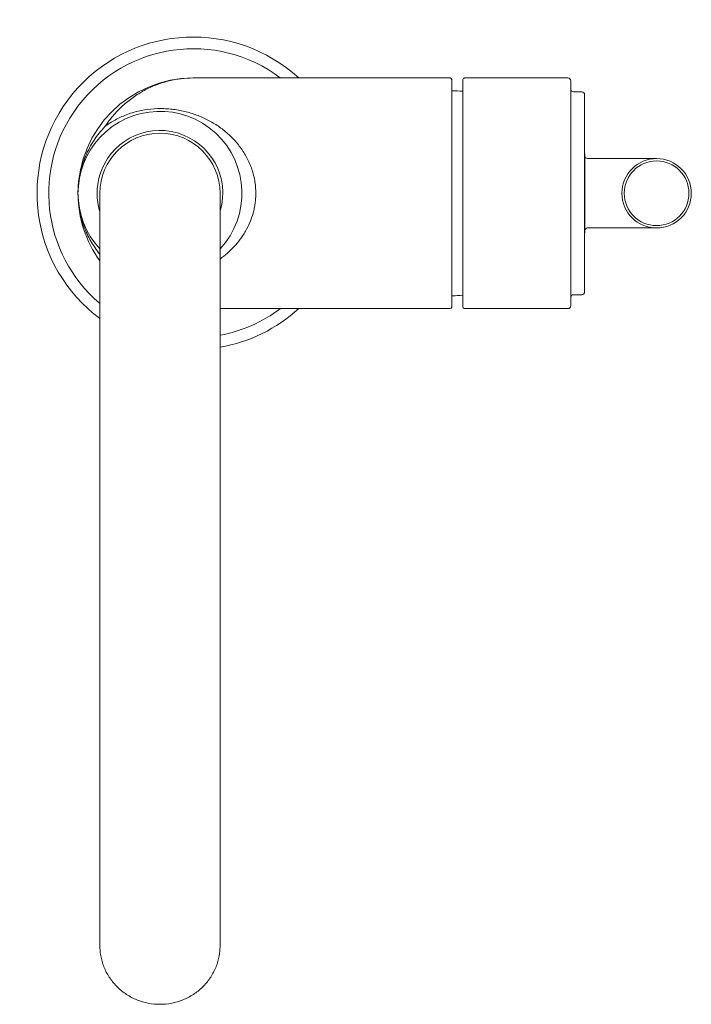
# Model space of a CAD drawing. Units: inches. Extents: x 2.3 to 18.2, y -26.5 to -4.3.
# Drawn here: x 2.3 to 7.6, y -12 to -4.3 of the extents above; entities that cross this region are included whole.
import ezdxf

# ---------------------------------------------------------------- set-up
doc = ezdxf.new("R2010")
doc.units = ezdxf.units.IN
doc.header["$MEASUREMENT"] = 0
doc.layers.add('Layer 1', color=7, linetype='Continuous', lineweight=0)

msp = doc.modelspace()

# ---------------------------------------------------------------- linework, layer by layer
at = {"layer": 'Layer 1', "color": 18, "lineweight": 5, "true_color": 0x000000}
for p, q in [((5.7154, -4.7274), (3.6948, -4.7274)), ((5.7263, -4.7383), (5.7263, -6.5295)), ((5.8137, -6.5277), (5.8137, -4.7401)), ((5.8325, -4.7274), (5.8301, -4.7274)), ((5.8325, -4.7274), (6.6404, -4.7274)), ((6.6623, -6.5186), (6.6623, -4.7492)), ((6.6841, -4.8366), (6.7496, -4.8366)), ((6.7715, -4.8585), (6.7715, -6.4093)), ((6.7718, -5.3392), (6.7715, -5.3034)), ((6.7718, -5.9286), (6.7718, -5.3392)), ((6.7936, -5.3608), (7.3369, -5.3608)), ((2.9604, -5.6339), (2.9604, -11.5501)), ((3.9051, -5.6339), (3.9051, -11.5501)), ((6.7718, -5.9286), (6.7715, -5.9644)), ((6.7936, -5.9069), (7.3369, -5.9069)), ((6.6841, -6.4312), (6.7496, -6.4312)), ((5.7154, -6.5404), (3.9051, -6.5404)), ((5.8302, -6.5404), (5.8325, -6.5404)), ((5.8325, -6.5404), (6.6404, -6.5404))]:
    msp.add_line(p, q, dxfattribs=at)
for points in [[(5.8301, -4.7274), (5.8268, -4.7277), (5.8237, -4.7282), (5.8202, -4.7295), (5.8162, -4.7328), (5.8138, -4.7383), (5.8137, -4.74)], [(5.8137, -6.5278), (5.8138, -6.5298), (5.8164, -6.5352), (5.8203, -6.5383), (5.8238, -6.5396), (5.8269, -6.5401), (5.8302, -6.5404)]]:
    msp.add_lwpolyline(points, dxfattribs=at)
for radius in [0.273, 0.2544]:
    msp.add_circle((7.3369, -5.6339), radius, dxfattribs=at)
for points, knots in [([(4.5236, -4.7267), (4.0225, -4.2691), (3.2454, -4.3042), (2.7877, -4.8052), (2.33, -5.3062), (2.3651, -6.0834), (2.8661, -6.541), (2.8959, -6.5682), (2.9269, -6.5939), (2.9592, -6.618)], [0, 0, 0, 0, 1, 1, 1, 2, 2, 2, 3, 3, 3, 3]), ([(4.3787, -4.7263), (3.8775, -4.3486), (3.165, -4.4487), (2.7873, -4.95), (2.4254, -5.4302), (2.5003, -6.1093), (2.9581, -6.4991)], [0, 0, 0, 0, 1, 1, 1, 2, 2, 2, 2]), ([(3.6949, -4.7274), (3.1942, -4.7274), (2.7883, -5.1332), (2.7883, -5.6339), (2.7883, -5.8246), (2.8485, -6.0106), (2.9603, -6.1651)], [0, 0, 0, 0, 1, 1, 1, 2, 2, 2, 2]), ([(3.0002, -5.1092), (3.0218, -5.0768), (3.0454, -5.0458), (3.071, -5.0165), (3.0954, -4.9886), (3.1216, -4.9622), (3.1493, -4.9376), (3.1759, -4.9141), (3.2039, -4.8921), (3.2332, -4.872), (3.2614, -4.8527), (3.2908, -4.835), (3.3212, -4.8192), (3.3507, -4.8039), (3.3811, -4.7904), (3.4122, -4.7787), (3.4426, -4.7673), (3.4737, -4.7578), (3.5053, -4.7501), (3.5364, -4.7426), (3.568, -4.7369), (3.5998, -4.7331), (3.6313, -4.7293), (3.6631, -4.7274), (3.6948, -4.7274)], [0, 0, 0, 0, 1, 1, 1, 2, 2, 2, 3, 3, 3, 4, 4, 4, 5, 5, 5, 6, 6, 6, 7, 7, 7, 8, 8, 8, 8]), ([(5.7317, -4.8279), (5.7287, -4.8279), (5.7263, -4.8303), (5.7263, -4.8333), (5.7263, -4.8333), (5.7263, -4.8333), (5.7263, -4.8333)], [0, 0, 0, 0, 1, 1, 1, 2, 2, 2, 2]), ([(3.9052, -6.0721), (4.1472, -5.8112), (4.1318, -5.4035), (3.8709, -5.1615), (3.61, -4.9194), (3.2023, -4.9348), (2.9603, -5.1957), (2.7311, -5.4427), (2.731, -5.8247), (2.96, -6.0718)], [0, 0, 0, 0, 1, 1, 1, 2, 2, 2, 3, 3, 3, 3]), ([(4.1863, -5.6339), (4.1863, -5.6168), (4.1856, -5.5997), (4.184, -5.5826), (4.1825, -5.5657), (4.1803, -5.5487), (4.1773, -5.532), (4.1743, -5.5153), (4.1706, -5.4987), (4.1662, -5.4823), (4.1619, -5.4661), (4.1568, -5.45), (4.1511, -5.4342), (4.1455, -5.4186), (4.1392, -5.4031), (4.1322, -5.388), (4.1254, -5.373), (4.118, -5.3582), (4.11, -5.3438), (4.0942, -5.3154), (4.0763, -5.2881), (4.0564, -5.2623), (4.0369, -5.2369), (4.0156, -5.2129), (3.9928, -5.1904), (3.9702, -5.1682), (3.9461, -5.1474), (3.9208, -5.1282), (3.8955, -5.109), (3.8689, -5.0915), (3.8414, -5.0756), (3.8276, -5.0676), (3.8135, -5.06), (3.7992, -5.0529), (3.7848, -5.0457), (3.7702, -5.0389), (3.7554, -5.0326), (3.7253, -5.0198), (3.6945, -5.0088), (3.6631, -4.9997), (3.631, -4.9905), (3.5983, -4.9832), (3.5654, -4.9779), (3.5486, -4.9753), (3.5318, -4.9731), (3.5149, -4.9715), (3.4979, -4.9699), (3.4809, -4.9688), (3.4638, -4.9683), (3.4296, -4.9673), (3.3954, -4.9684), (3.3614, -4.9718), (3.3278, -4.9752), (3.2945, -4.9807), (3.2617, -4.9885), (3.2297, -4.9961), (3.1982, -5.0057), (3.1675, -5.0175), (3.1375, -5.029), (3.1082, -5.0425), (3.08, -5.058), (3.0523, -5.0732), (3.0256, -5.0903), (3.0002, -5.1092)], [0, 0, 0, 0, 1, 1, 1, 2, 2, 2, 3, 3, 3, 4, 4, 4, 5, 5, 5, 6, 6, 6, 7, 7, 7, 8, 8, 8, 9, 9, 9, 10, 10, 10, 11, 11, 11, 12, 12, 12, 13, 13, 13, 14, 14, 14, 15, 15, 15, 16, 16, 16, 17, 17, 17, 18, 18, 18, 19, 19, 19, 20, 20, 20, 21, 21, 21, 21]), ([(3.0002, -5.1092), (2.9847, -5.1255), (2.9698, -5.1425), (2.9558, -5.1601), (2.9413, -5.1783), (2.9276, -5.197), (2.9147, -5.2164), (2.9016, -5.2362), (2.8893, -5.2567), (2.8781, -5.2776), (2.8666, -5.299), (2.8561, -5.321), (2.8467, -5.3434), (2.8372, -5.3661), (2.8288, -5.3893), (2.8215, -5.4129), (2.8142, -5.4367), (2.8081, -5.4608), (2.8032, -5.4852), (2.8007, -5.4975), (2.7985, -5.5098), (2.7967, -5.5221), (2.7948, -5.5344), (2.7933, -5.5468), (2.792, -5.5593), (2.7896, -5.5841), (2.7883, -5.609), (2.7883, -5.6339)], [0, 0, 0, 0, 1, 1, 1, 2, 2, 2, 3, 3, 3, 4, 4, 4, 5, 5, 5, 6, 6, 6, 7, 7, 7, 8, 8, 8, 9, 9, 9, 9]), ([(3.9073, -5.7717), (3.9834, -5.5096), (3.8326, -5.2354), (3.5705, -5.1593), (3.3084, -5.0832), (3.0342, -5.234), (2.9581, -5.4961), (2.932, -5.5861), (2.932, -5.6817), (2.9581, -5.7717)], [0, 0, 0, 0, 1, 1, 1, 2, 2, 2, 3, 3, 3, 3]), ([(3.9051, -5.6339), (3.9051, -5.373), (3.6936, -5.1615), (3.4327, -5.1615), (3.1718, -5.1615), (2.9604, -5.373), (2.9604, -5.6339)], [0, 0, 0, 0, 1, 1, 1, 2, 2, 2, 2]), ([(2.7883, -5.6339), (2.7883, -5.656), (2.7893, -5.6781), (2.7913, -5.7002), (2.7932, -5.7223), (2.7961, -5.7443), (2.8, -5.7661), (2.8039, -5.7879), (2.8088, -5.8095), (2.8146, -5.8309), (2.8204, -5.8521), (2.8271, -5.8731), (2.8347, -5.8937), (2.8422, -5.9141), (2.8506, -5.9342), (2.8598, -5.9539), (2.869, -5.9733), (2.8789, -5.9923), (2.8896, -6.0108), (2.9001, -6.029), (2.9114, -6.0468), (2.9233, -6.064), (2.935, -6.0809), (2.9473, -6.0973), (2.9603, -6.1132)], [0, 0, 0, 0, 1, 1, 1, 2, 2, 2, 3, 3, 3, 4, 4, 4, 5, 5, 5, 6, 6, 6, 7, 7, 7, 8, 8, 8, 8]), ([(3.9052, -6.151), (3.9252, -6.1366), (3.9445, -6.1213), (3.963, -6.1051), (3.9815, -6.0888), (3.9992, -6.0715), (4.016, -6.0534), (4.0329, -6.0351), (4.0488, -6.0159), (4.0636, -5.9959), (4.0711, -5.9858), (4.0783, -5.9755), (4.0851, -5.965), (4.0921, -5.9544), (4.0987, -5.9436), (4.105, -5.9326), (4.1178, -5.9105), (4.1292, -5.8875), (4.1392, -5.8639), (4.1493, -5.84), (4.1579, -5.8154), (4.1648, -5.7904), (4.1684, -5.7777), (4.1715, -5.765), (4.1741, -5.7521), (4.1768, -5.7392), (4.1791, -5.7262), (4.1809, -5.7131), (4.1827, -5.7), (4.184, -5.6869), (4.1849, -5.6737), (4.1859, -5.6604), (4.1863, -5.6472), (4.1863, -5.6339)], [0, 0, 0, 0, 1, 1, 1, 2, 2, 2, 3, 3, 3, 4, 4, 4, 5, 5, 5, 6, 6, 6, 7, 7, 7, 8, 8, 8, 9, 9, 9, 10, 10, 10, 11, 11, 11, 11]), ([(5.7263, -6.4345), (5.7263, -6.4375), (5.7287, -6.4399), (5.7317, -6.4399), (5.7317, -6.4399), (5.7317, -6.4399), (5.7317, -6.4399)], [0, 0, 0, 0, 1, 1, 1, 2, 2, 2, 2]), ([(3.4327, -12.0111), (3.4019, -12.0111), (3.3709, -12.0081), (3.3406, -12.0023), (3.3254, -11.9993), (3.3104, -11.9956), (3.2956, -11.9913), (3.2808, -11.9869), (3.2662, -11.9818), (3.2519, -11.976), (3.2377, -11.9703), (3.2237, -11.9638), (3.21, -11.9567), (3.1964, -11.9496), (3.1832, -11.9418), (3.1703, -11.9334), (3.1575, -11.925), (3.145, -11.9161), (3.1331, -11.9065), (3.1211, -11.8969), (3.1097, -11.8868), (3.0987, -11.8761), (3.0878, -11.8654), (3.0774, -11.8542), (3.0676, -11.8426), (3.0578, -11.8309), (3.0486, -11.8188), (3.04, -11.8062), (3.0314, -11.7937), (3.0234, -11.7807), (3.0161, -11.7674), (3.0089, -11.7541), (3.0022, -11.7405), (2.9963, -11.7265), (2.9904, -11.7126), (2.9852, -11.6984), (2.9807, -11.6839), (2.9762, -11.6695), (2.9725, -11.6549), (2.9694, -11.6401), (2.9664, -11.6253), (2.9641, -11.6103), (2.9626, -11.5953), (2.9611, -11.5803), (2.9604, -11.5652), (2.9604, -11.5501)], [0, 0, 0, 0, 1, 1, 1, 2, 2, 2, 3, 3, 3, 4, 4, 4, 5, 5, 5, 6, 6, 6, 7, 7, 7, 8, 8, 8, 9, 9, 9, 10, 10, 10, 11, 11, 11, 12, 12, 12, 13, 13, 13, 14, 14, 14, 15, 15, 15, 15]), ([(3.9051, -11.5501), (3.9051, -11.5652), (3.9043, -11.5803), (3.9028, -11.5953), (3.9013, -11.6103), (3.899, -11.6253), (3.896, -11.6401), (3.893, -11.6549), (3.8892, -11.6695), (3.8847, -11.6839), (3.8803, -11.6984), (3.875, -11.7126), (3.8691, -11.7265), (3.8632, -11.7405), (3.8566, -11.7541), (3.8493, -11.7674), (3.842, -11.7807), (3.8341, -11.7937), (3.8255, -11.8062), (3.8169, -11.8188), (3.8077, -11.8309), (3.7979, -11.8426), (3.788, -11.8542), (3.7776, -11.8654), (3.7667, -11.8761), (3.7558, -11.8868), (3.7443, -11.8969), (3.7324, -11.9065), (3.7204, -11.9161), (3.708, -11.925), (3.6951, -11.9334), (3.6823, -11.9418), (3.669, -11.9496), (3.6554, -11.9567), (3.6417, -11.9638), (3.6278, -11.9703), (3.6135, -11.976), (3.5992, -11.9818), (3.5846, -11.9869), (3.5698, -11.9913), (3.555, -11.9956), (3.54, -11.9993), (3.5249, -12.0023), (3.4945, -12.0081), (3.4636, -12.0111), (3.4327, -12.0111)], [0, 0, 0, 0, 1, 1, 1, 2, 2, 2, 3, 3, 3, 4, 4, 4, 5, 5, 5, 6, 6, 6, 7, 7, 7, 8, 8, 8, 9, 9, 9, 10, 10, 10, 11, 11, 11, 12, 12, 12, 13, 13, 13, 14, 14, 14, 15, 15, 15, 15])]:
    msp.add_open_spline(points, degree=3, knots=knots, dxfattribs=at)
for points in [[(5.7263, -4.7383), (5.7263, -4.7323), (5.7214, -4.7274), (5.7154, -4.7274)], [(6.6623, -4.7492), (6.6623, -4.7372), (6.6525, -4.7274), (6.6404, -4.7274)], [(5.8137, -4.8322), (5.7865, -4.8293), (5.7591, -4.8279), (5.7317, -4.8279)], [(6.6623, -4.8148), (6.6623, -4.8268), (6.672, -4.8366), (6.6841, -4.8366)], [(6.7715, -4.8585), (6.7715, -4.8464), (6.7617, -4.8366), (6.7496, -4.8366)], [(6.7718, -5.3392), (6.7719, -5.3512), (6.7817, -5.3608), (6.7936, -5.3608)], [(6.7936, -5.9069), (6.7817, -5.9069), (6.7719, -5.9166), (6.7718, -5.9286)], [(6.7496, -6.4312), (6.7617, -6.4312), (6.7715, -6.4214), (6.7715, -6.4093)], [(5.7317, -6.4399), (5.7591, -6.4399), (5.7865, -6.4384), (5.8137, -6.4356)], [(6.6841, -6.4312), (6.672, -6.4312), (6.6623, -6.441), (6.6623, -6.453)], [(3.9054, -6.8444), (4.1361, -6.8043), (4.3506, -6.699), (4.5236, -6.541)], [(3.9055, -6.7506), (4.0773, -6.7182), (4.2392, -6.6466), (4.3787, -6.5415)], [(5.7154, -6.5404), (5.7214, -6.5404), (5.7263, -6.5355), (5.7263, -6.5295)], [(6.6404, -6.5404), (6.6525, -6.5404), (6.6623, -6.5306), (6.6623, -6.5186)]]:
    msp.add_open_spline(points, degree=3, dxfattribs=at)

doc.saveas('drawing.dxf')
